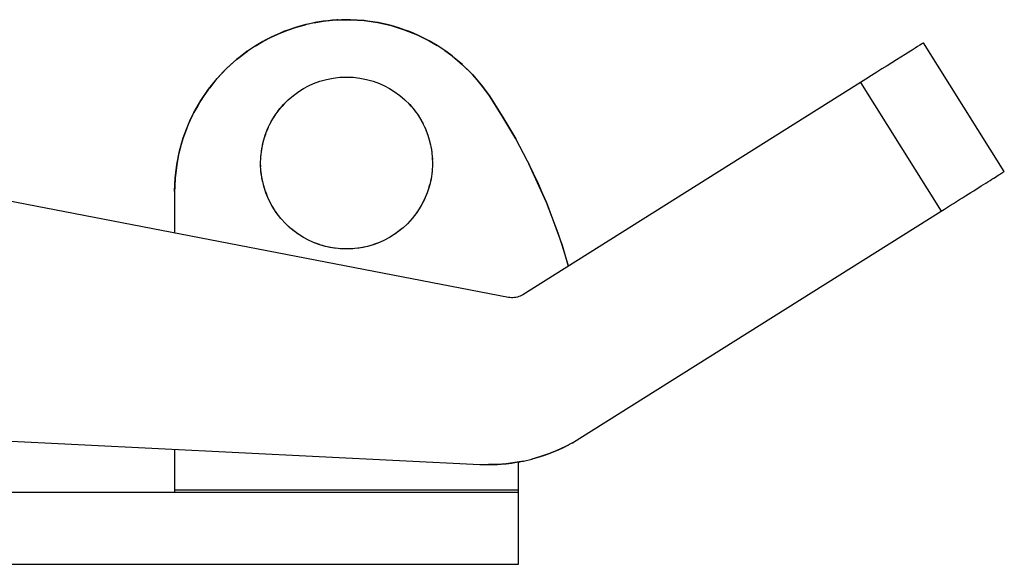
# Model space of a CAD drawing. Extents: x -2 to 173, y 2 to 106.
# Drawn here: x 96 to 130, y 87 to 106 of the extents above; entities that cross this region are included whole.
import ezdxf

# ---------------------------------------------------------------- set-up
doc = ezdxf.new("R2010")
doc.units = 0
doc.linetypes.add('VOLLINIE', pattern=[0])
doc.layers.add('BLATTANSICHT_1_GEOMETRIEAN', color=7, linetype='CONTINUOUS')

msp = doc.modelspace()

# ---------------------------------------------------------------- linework, layer by layer
at = {"layer": 'BLATTANSICHT_1_GEOMETRIEAN', "color": 18, "linetype": 'VOLLINIE'}
for p, q in [((106.708, 105.818), (107.025, 105.853)), ((107.025, 105.853), (106.783, 105.828)), ((107.025, 105.853), (107.343, 105.871)), ((107.151, 105.862), (107.025, 105.853)), ((107.343, 105.871), (107.151, 105.862)), ((107.184, 105.864), (107.151, 105.862)), ((107.21, 105.865), (107.184, 105.864)), ((107.52, 105.874), (107.343, 105.871)), ((107.343, 105.871), (107.662, 105.872)), ((107.662, 105.872), (107.52, 105.874)), ((107.889, 105.862), (107.662, 105.872)), ((107.662, 105.872), (108.14, 105.841)), ((108.14, 105.841), (107.889, 105.862)), ((108.257, 105.828), (108.14, 105.841)), ((108.14, 105.841), (108.613, 105.773)), ((105.175, 105.397), (105.472, 105.513)), ((105.472, 105.513), (105.352, 105.468)), ((105.472, 105.513), (105.774, 105.614)), ((105.701, 105.591), (105.472, 105.513)), ((105.774, 105.614), (105.701, 105.591)), ((105.774, 105.614), (106.082, 105.699)), ((106.056, 105.692), (105.774, 105.614)), ((106.082, 105.699), (106.056, 105.692)), ((106.393, 105.767), (106.082, 105.699)), ((106.237, 105.735), (106.104, 105.704)), ((106.373, 105.762), (106.237, 105.735)), ((106.393, 105.767), (106.708, 105.818)), ((106.417, 105.771), (106.393, 105.767)), ((106.708, 105.818), (106.417, 105.771)), ((106.783, 105.828), (106.708, 105.818)), ((108.613, 105.773), (108.257, 105.828)), ((108.622, 105.771), (108.613, 105.773)), ((108.613, 105.773), (109.079, 105.667)), ((108.983, 105.692), (108.622, 105.771)), ((108.925, 105.707), (108.622, 105.771)), ((108.983, 105.692), (108.925, 105.707)), ((109.079, 105.667), (108.983, 105.692)), ((109.339, 105.591), (109.079, 105.667)), ((109.079, 105.667), (109.536, 105.525)), ((109.233, 105.624), (109.151, 105.646)), ((109.339, 105.591), (109.233, 105.624)), ((109.536, 105.525), (109.339, 105.591)), ((109.687, 105.468), (109.536, 105.525)), ((109.536, 105.525), (109.979, 105.346)), ((104.602, 105.117), (104.885, 105.264)), ((104.681, 105.16), (104.602, 105.117)), ((104.885, 105.264), (104.681, 105.16)), ((104.885, 105.264), (105.175, 105.397)), ((105.012, 105.324), (104.885, 105.264)), ((105.175, 105.397), (105.012, 105.324)), ((105.352, 105.468), (105.175, 105.397)), ((105.323, 105.457), (105.301, 105.447)), ((105.352, 105.468), (105.323, 105.457)), ((109.833, 105.41), (109.687, 105.468)), ((109.979, 105.346), (109.687, 105.468)), ((109.942, 105.362), (109.833, 105.41)), ((110.028, 105.324), (109.979, 105.346)), ((109.979, 105.346), (110.407, 105.133)), ((110.358, 105.16), (110.028, 105.324)), ((110.124, 105.279), (110.028, 105.324)), ((110.358, 105.16), (110.124, 105.279)), ((110.407, 105.133), (110.358, 105.16)), ((104.328, 104.954), (104.063, 104.777)), ((104.328, 104.954), (104.602, 105.117)), ((104.361, 104.975), (104.328, 104.954)), ((104.602, 105.117), (104.361, 104.975)), ((110.407, 105.133), (110.683, 104.972)), ((110.678, 104.975), (110.407, 105.133)), ((110.683, 104.972), (110.678, 104.975)), ((110.949, 104.797), (110.683, 104.972)), ((127.256, 104.815), (127.139, 104.742)), ((127.359, 104.88), (127.256, 104.815)), ((127.448, 104.936), (127.359, 104.88)), ((127.522, 104.982), (127.448, 104.936)), ((127.579, 105.018), (127.522, 104.982)), ((127.621, 105.045), (127.579, 105.018)), ((127.646, 105.06), (127.621, 105.045)), ((127.654, 105.066), (127.646, 105.06)), ((130.475, 100.578), (127.654, 105.066)), ((103.328, 104.166), (103.683, 104.487)), ((103.683, 104.487), (103.478, 104.308)), ((103.683, 104.487), (104.063, 104.777)), ((103.758, 104.548), (103.683, 104.487)), ((104.053, 104.771), (103.758, 104.548)), ((104.063, 104.777), (104.053, 104.771)), ((110.949, 104.797), (111.206, 104.608)), ((110.987, 104.771), (110.949, 104.797)), ((111.206, 104.608), (110.987, 104.771)), ((111.281, 104.548), (111.206, 104.608)), ((111.206, 104.608), (111.571, 104.299)), ((111.562, 104.308), (111.281, 104.548)), ((126.716, 104.476), (126.554, 104.374)), ((126.868, 104.571), (126.716, 104.476)), ((127.01, 104.66), (126.868, 104.571)), ((127.139, 104.742), (127.01, 104.66)), ((113.171, 96.186), (71.775, 104.162)), ((102.999, 103.819), (103.328, 104.166)), ((103.328, 104.166), (103.212, 104.05)), ((103.478, 104.308), (103.328, 104.166)), ((111.571, 104.299), (111.562, 104.308)), ((111.827, 104.05), (111.571, 104.299)), ((111.571, 104.299), (111.911, 103.962)), ((126.206, 104.155), (126.023, 104.04)), ((126.383, 104.267), (126.206, 104.155)), ((126.554, 104.374), (126.383, 104.267)), ((102.699, 103.446), (102.999, 103.819)), ((102.963, 103.777), (102.732, 103.489)), ((102.999, 103.819), (102.963, 103.777)), ((103.212, 104.05), (102.999, 103.819)), ((106.593, 103.727), (106.82, 103.791)), ((106.82, 103.791), (107.051, 103.837)), ((107.051, 103.837), (107.284, 103.864)), ((107.284, 103.864), (107.52, 103.874)), ((107.52, 103.874), (107.755, 103.864)), ((107.755, 103.864), (107.989, 103.837)), ((107.989, 103.837), (108.22, 103.791)), ((108.22, 103.791), (108.447, 103.727)), ((111.911, 103.962), (111.827, 104.05)), ((112.076, 103.777), (111.911, 103.962)), ((111.911, 103.962), (112.223, 103.6)), ((112.223, 103.6), (112.076, 103.777)), ((125.645, 103.803), (125.453, 103.682)), ((125.835, 103.922), (125.645, 103.803)), ((126.023, 104.04), (125.835, 103.922)), ((102.43, 103.051), (102.699, 103.446)), ((102.699, 103.446), (102.518, 103.188)), ((102.732, 103.489), (102.699, 103.446)), ((105.853, 103.368), (106.02, 103.472)), ((106.02, 103.472), (106.193, 103.564)), ((106.193, 103.564), (106.372, 103.645)), ((106.372, 103.645), (106.593, 103.727)), ((108.447, 103.727), (108.668, 103.645)), ((108.668, 103.645), (108.847, 103.564)), ((108.847, 103.564), (109.02, 103.472)), ((109.02, 103.472), (109.187, 103.368)), ((112.308, 103.489), (112.223, 103.6)), ((112.223, 103.6), (112.504, 103.213)), ((112.504, 103.213), (112.308, 103.489)), ((125.453, 103.682), (113.676, 96.28)), ((125.453, 103.682), (128.273, 99.195)), ((102.518, 103.188), (102.43, 103.051)), ((105.45, 103.043), (105.509, 103.098)), ((105.483, 103.077), (105.663, 103.23)), ((105.623, 103.196), (105.677, 103.24)), ((105.663, 103.23), (105.853, 103.368)), ((109.187, 103.368), (109.377, 103.23)), ((109.363, 103.24), (109.417, 103.196)), ((109.377, 103.23), (109.556, 103.077)), ((109.531, 103.098), (109.59, 103.043)), ((112.504, 103.213), (112.979, 102.473)), ((112.565, 103.122), (112.504, 103.213)), ((112.979, 102.473), (112.565, 103.122)), ((102.193, 102.636), (102.43, 103.051)), ((102.324, 102.874), (102.193, 102.636)), ((102.43, 103.051), (102.324, 102.874)), ((105.11, 102.657), (105.197, 102.77)), ((105.164, 102.731), (105.317, 102.91)), ((105.267, 102.851), (105.362, 102.955)), ((105.317, 102.91), (105.483, 103.077)), ((109.556, 103.077), (109.723, 102.91)), ((109.678, 102.955), (109.773, 102.851)), ((109.723, 102.91), (109.876, 102.731)), ((109.842, 102.77), (109.93, 102.657)), ((102.054, 102.349), (102.193, 102.636)), ((102.149, 102.548), (102.054, 102.349)), ((102.193, 102.636), (102.149, 102.548)), ((104.892, 102.32), (105.025, 102.54)), ((104.978, 102.462), (105.048, 102.572)), ((105.025, 102.54), (105.164, 102.731)), ((109.876, 102.731), (110.014, 102.54)), ((109.991, 102.572), (110.062, 102.462)), ((110.014, 102.54), (110.148, 102.32)), ((112.979, 102.473), (113.422, 101.713)), ((113.257, 102.004), (112.979, 102.473)), ((101.93, 102.055), (102.054, 102.349)), ((101.994, 102.212), (101.93, 102.055)), ((102.054, 102.349), (101.994, 102.212)), ((104.683, 101.85), (104.777, 102.089)), ((104.744, 102.004), (104.794, 102.122)), ((104.777, 102.089), (104.892, 102.32)), ((104.851, 102.238), (104.911, 102.352)), ((110.129, 102.352), (110.189, 102.238)), ((110.148, 102.32), (110.262, 102.089)), ((110.246, 102.122), (110.296, 102.004)), ((110.262, 102.089), (110.357, 101.85)), ((101.691, 101.295), (101.822, 101.755)), ((101.822, 101.755), (101.749, 101.516)), ((101.822, 101.755), (101.93, 102.055)), ((101.861, 101.868), (101.822, 101.755)), ((101.93, 102.055), (101.861, 101.868)), ((104.61, 101.603), (104.683, 101.85)), ((104.657, 101.761), (104.697, 101.884)), ((110.343, 101.884), (110.383, 101.761)), ((110.357, 101.85), (110.43, 101.603)), ((113.422, 101.713), (113.257, 102.004)), ((113.834, 100.936), (113.422, 101.713)), ((101.749, 101.516), (101.691, 101.295)), ((104.547, 101.259), (104.565, 101.386)), ((104.558, 101.35), (104.61, 101.603)), ((104.591, 101.512), (104.62, 101.638)), ((110.419, 101.638), (110.448, 101.512)), ((110.43, 101.603), (110.482, 101.35)), ((110.474, 101.386), (110.492, 101.259)), ((101.596, 100.826), (101.691, 101.295)), ((101.659, 101.157), (101.596, 100.826)), ((101.691, 101.295), (101.659, 101.157)), ((104.52, 100.837), (104.528, 101.094)), ((104.525, 101.002), (104.532, 101.131)), ((104.528, 101.094), (104.558, 101.35)), ((110.482, 101.35), (110.512, 101.094)), ((110.507, 101.131), (110.515, 101.002)), ((110.512, 101.094), (110.52, 100.837)), ((101.539, 100.351), (101.596, 100.826)), ((101.591, 100.794), (101.545, 100.427)), ((101.596, 100.826), (101.591, 100.794)), ((104.534, 100.58), (104.52, 100.837)), ((104.525, 100.745), (104.521, 100.874)), ((110.52, 100.837), (110.505, 100.58)), ((110.519, 100.874), (110.515, 100.745)), ((113.879, 100.846), (113.834, 100.936)), ((113.834, 100.936), (114.494, 99.497)), ((114.214, 100.142), (113.879, 100.846)), ((114.429, 99.651), (113.879, 100.846)), ((101.52, 99.874), (101.539, 100.351)), ((101.539, 100.351), (101.523, 100.058)), ((101.545, 100.427), (101.539, 100.351)), ((104.547, 100.488), (104.532, 100.616)), ((104.571, 100.324), (104.534, 100.58)), ((104.591, 100.235), (104.565, 100.361)), ((110.474, 100.361), (110.448, 100.235)), ((110.505, 100.58), (110.469, 100.324)), ((110.507, 100.616), (110.492, 100.488)), ((130.042, 100.306), (130.104, 100.345)), ((130.104, 100.345), (130.162, 100.382)), ((130.162, 100.382), (130.215, 100.415)), ((130.215, 100.415), (130.264, 100.446)), ((130.264, 100.446), (130.307, 100.473)), ((130.307, 100.473), (130.346, 100.498)), ((130.346, 100.498), (130.38, 100.519)), ((130.38, 100.519), (130.409, 100.537)), ((130.409, 100.537), (130.432, 100.552)), ((130.432, 100.552), (130.451, 100.563)), ((130.451, 100.563), (130.464, 100.572)), ((130.464, 100.572), (130.472, 100.577)), ((130.472, 100.577), (130.475, 100.578)), ((101.523, 100.058), (101.52, 99.874)), ((104.629, 100.073), (104.571, 100.324)), ((104.657, 99.986), (104.62, 100.109)), ((104.708, 99.828), (104.629, 100.073)), ((110.411, 100.073), (110.332, 99.828)), ((110.419, 100.109), (110.383, 99.986)), ((110.469, 100.324), (110.411, 100.073)), ((114.429, 99.651), (114.214, 100.142)), ((129.497, 99.964), (129.586, 100.019)), ((129.586, 100.019), (129.671, 100.073)), ((129.671, 100.073), (129.752, 100.124)), ((129.752, 100.124), (129.831, 100.173)), ((129.831, 100.173), (129.905, 100.22)), ((129.905, 100.22), (129.976, 100.265)), ((129.976, 100.265), (130.042, 100.306)), ((101.52, 99.874), (101.52, 98.431)), ((104.744, 99.744), (104.697, 99.863)), ((104.808, 99.591), (104.708, 99.828)), ((110.332, 99.828), (110.232, 99.591)), ((110.343, 99.863), (110.296, 99.744)), ((114.494, 99.497), (114.429, 99.651)), ((128.913, 99.597), (129.016, 99.661)), ((129.016, 99.661), (129.117, 99.725)), ((129.117, 99.725), (129.216, 99.787)), ((129.216, 99.787), (129.312, 99.848)), ((129.312, 99.848), (129.406, 99.907)), ((129.406, 99.907), (129.497, 99.964)), ((104.851, 99.509), (104.794, 99.625)), ((104.928, 99.363), (104.808, 99.591)), ((104.978, 99.286), (104.911, 99.396)), ((105.067, 99.146), (104.928, 99.363)), ((110.112, 99.363), (109.973, 99.146)), ((110.129, 99.396), (110.062, 99.286)), ((110.232, 99.591), (110.112, 99.363)), ((110.246, 99.625), (110.189, 99.509)), ((114.904, 98.425), (114.494, 99.497)), ((114.494, 99.497), (115.045, 98.013)), ((128.382, 99.263), (128.489, 99.331)), ((128.489, 99.331), (128.597, 99.398)), ((128.597, 99.398), (128.704, 99.465)), ((128.704, 99.465), (128.809, 99.531)), ((128.809, 99.531), (128.913, 99.597)), ((105.094, 99.112), (105.051, 99.171)), ((105.224, 98.942), (105.067, 99.146)), ((105.241, 98.924), (105.197, 98.978)), ((109.843, 98.978), (109.798, 98.924)), ((109.973, 99.146), (109.815, 98.942)), ((109.989, 99.171), (109.946, 99.112)), ((115.665, 91.27), (128.273, 99.195)), ((128.273, 99.195), (128.382, 99.263)), ((105.399, 98.752), (105.224, 98.942)), ((105.542, 98.618), (105.399, 98.752)), ((105.559, 98.604), (105.399, 98.752)), ((109.641, 98.752), (109.481, 98.604)), ((109.641, 98.752), (109.498, 98.618)), ((109.815, 98.942), (109.641, 98.752)), ((114.873, 98.512), (114.738, 98.86)), ((105.694, 98.494), (105.542, 98.618)), ((105.73, 98.467), (105.613, 98.56)), ((105.853, 98.379), (105.694, 98.494)), ((105.913, 98.342), (105.796, 98.42)), ((106.02, 98.276), (105.853, 98.379)), ((106.112, 98.226), (105.982, 98.299)), ((109.058, 98.299), (108.928, 98.226)), ((109.187, 98.379), (109.02, 98.276)), ((109.244, 98.42), (109.127, 98.342)), ((109.346, 98.494), (109.187, 98.379)), ((109.427, 98.56), (109.31, 98.467)), ((109.498, 98.618), (109.346, 98.494)), ((114.904, 98.425), (114.873, 98.512)), ((115.045, 98.013), (114.904, 98.425)), ((106.193, 98.183), (106.02, 98.276)), ((106.372, 98.102), (106.174, 98.193)), ((106.372, 98.102), (106.193, 98.183)), ((106.556, 98.033), (106.372, 98.102)), ((106.576, 98.026), (106.372, 98.102)), ((106.743, 97.976), (106.556, 98.033)), ((106.787, 97.966), (106.643, 98.006)), ((106.935, 97.931), (106.743, 97.976)), ((107.004, 97.92), (106.866, 97.947)), ((108.174, 97.947), (108.035, 97.92)), ((108.296, 97.976), (108.105, 97.931)), ((108.397, 98.006), (108.253, 97.966)), ((108.484, 98.033), (108.296, 97.976)), ((108.668, 98.102), (108.463, 98.026)), ((108.668, 98.102), (108.484, 98.033)), ((108.866, 98.193), (108.668, 98.102)), ((108.847, 98.183), (108.668, 98.102)), ((109.02, 98.276), (108.847, 98.183)), ((115.269, 97.281), (115.045, 98.013)), ((115.045, 98.013), (115.258, 97.274)), ((107.128, 97.899), (106.935, 97.931)), ((107.232, 97.889), (107.084, 97.907)), ((107.324, 97.88), (107.128, 97.899)), ((107.52, 97.874), (107.302, 97.882)), ((107.52, 97.874), (107.324, 97.88)), ((107.738, 97.882), (107.52, 97.874)), ((107.716, 97.88), (107.52, 97.874)), ((107.911, 97.899), (107.716, 97.88)), ((107.956, 97.907), (107.807, 97.889)), ((108.105, 97.931), (107.911, 97.899)), ((113.583, 96.231), (113.535, 96.212)), ((113.631, 96.254), (113.583, 96.231)), ((113.676, 96.28), (113.631, 96.254)), ((113.223, 96.178), (113.171, 96.186)), ((113.276, 96.173), (113.223, 96.178)), ((113.328, 96.173), (113.276, 96.173)), ((113.381, 96.177), (113.328, 96.173)), ((113.433, 96.185), (113.381, 96.177)), ((113.484, 96.196), (113.433, 96.185)), ((113.535, 96.212), (113.484, 96.196)), ((76.12, 92.153), (112.174, 90.358)), ((115.403, 91.114), (115.132, 90.972)), ((115.132, 90.972), (115.373, 91.098)), ((115.268, 91.041), (115.373, 91.098)), ((115.268, 91.041), (115.301, 91.06)), ((115.373, 91.098), (115.403, 91.114)), ((115.403, 91.114), (115.665, 91.27)), ((101.52, 90.888), (101.52, 89.474)), ((114.572, 90.73), (114.283, 90.63)), ((114.359, 90.655), (114.572, 90.73)), ((114.855, 90.844), (114.572, 90.73)), ((114.572, 90.73), (114.706, 90.781)), ((114.706, 90.781), (114.855, 90.844)), ((115.132, 90.972), (114.855, 90.844)), ((114.855, 90.844), (115.045, 90.93)), ((115.045, 90.93), (115.132, 90.972)), ((115.192, 91.003), (115.268, 91.041)), ((115.229, 91.023), (115.268, 91.041)), ((113.089, 90.382), (112.785, 90.358)), ((112.913, 90.366), (113.089, 90.382)), ((113.392, 90.421), (113.089, 90.382)), ((113.089, 90.382), (113.28, 90.405)), ((113.28, 90.405), (113.392, 90.421)), ((113.692, 90.476), (113.392, 90.421)), ((113.392, 90.421), (113.645, 90.466)), ((113.52, 90.443), (113.543, 90.446)), ((113.52, 90.443), (113.543, 90.446)), ((113.52, 89.474), (113.52, 90.444)), ((113.543, 90.446), (113.645, 90.466)), ((113.543, 90.446), (113.574, 90.453)), ((113.645, 90.466), (113.692, 90.476)), ((113.692, 90.476), (113.99, 90.545)), ((114.283, 90.63), (113.99, 90.545)), ((113.99, 90.545), (114.005, 90.549)), ((114.005, 90.549), (114.283, 90.63)), ((114.283, 90.63), (114.359, 90.655)), ((114.359, 90.655), (114.428, 90.678)), ((114.408, 90.672), (114.428, 90.678)), ((114.428, 90.678), (114.478, 90.696)), ((114.428, 90.678), (114.456, 90.689)), ((112.174, 90.358), (112.479, 90.35)), ((112.785, 90.358), (112.479, 90.35)), ((112.479, 90.35), (112.543, 90.351)), ((112.543, 90.351), (112.785, 90.358)), ((112.785, 90.358), (112.913, 90.366)), ((113.52, 89.374), (79.318, 89.374)), ((101.52, 89.374), (100.737, 89.374)), ((101.52, 89.474), (101.52, 89.454)), ((101.52, 89.474), (113.52, 89.474)), ((101.52, 89.454), (101.52, 89.435)), ((101.52, 89.435), (101.52, 89.418)), ((101.52, 89.418), (101.52, 89.403)), ((101.52, 89.403), (101.52, 89.39)), ((101.52, 89.39), (101.52, 89.374)), ((113.52, 89.375), (101.52, 89.374)), ((113.52, 89.454), (113.52, 89.474)), ((113.52, 89.436), (113.52, 89.454)), ((113.52, 89.418), (113.52, 89.436)), ((113.52, 89.403), (113.52, 89.418)), ((113.52, 89.391), (113.52, 89.403)), ((113.52, 89.381), (113.52, 89.391)), ((113.52, 89.375), (113.52, 89.381)), ((113.52, 89.374), (113.52, 89.375)), ((113.52, 86.874), (113.52, 89.374)), ((79.318, 86.874), (113.52, 86.874))]:
    msp.add_line(p, q, dxfattribs=at)

doc.saveas('drawing.dxf')
